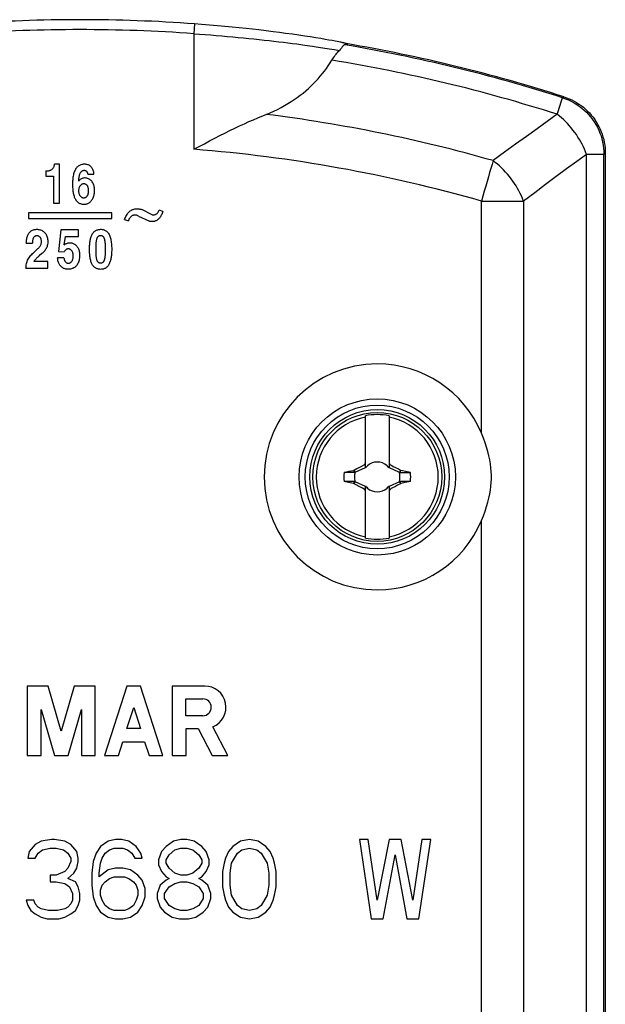
# Model space of a CAD drawing. Units: millimetres. Extents: x -27 to 27, y -104 to 95.
# Drawn here: x -3 to 27, y 45 to 95 of the extents above; entities that cross this region are included whole.
import ezdxf

# ---------------------------------------------------------------- set-up
doc = ezdxf.new("R2010")
doc.units = ezdxf.units.MM
doc.header["$LTSCALE"] = 16.335
doc.layers.get('0').update_dxf_attribs({"linetype": 'CONTINUOUS'})
for name, color, linetype in [('ASSI', 7, 'CONTINUOUS'), ('DRAFT', 7, 'CONTINUOUS'), ('RACCORDO', 7, 'CONTINUOUS'), ('TRASH', 7, 'CONTINUOUS')]:
    doc.layers.add(name, color=color, linetype=linetype)

msp = doc.modelspace()

# ---------------------------------------------------------------- linework, layer by layer
at = {"color": 7, "linetype": 'CONTINUOUS'}
for p, q in [((-1.713, 87.453), (-1.713, 87.181)), ((-1.011, 87.794), (-1.272, 87.794)), ((-1.011, 85.826), (-1.011, 87.794)), ((-1.713, 87.181), (-1.329, 87.181)), ((-1.329, 87.181), (-1.329, 85.826)), ((0.404, 87.295), (0.72, 87.295)), ((-1.329, 85.826), (-1.011, 85.826)), ((3.649, 85.242), (3.125, 85.499)), ((4.189, 85.405), (3.999, 85.472)), ((-2.584, 85.34), (-2.584, 85.059)), ((1.624, 85.34), (-2.584, 85.34)), ((-2.584, 85.059), (1.624, 85.059)), ((1.624, 85.059), (1.624, 85.34)), ((2.262, 84.997), (2.453, 84.93)), ((2.961, 85.179), (3.479, 84.932)), ((-0.951, 84.474), (-1.062, 83.393)), ((-0.064, 84.474), (-0.951, 84.474)), ((-0.064, 84.147), (-0.064, 84.474)), ((-0.778, 83.72), (-0.721, 84.147)), ((-0.721, 84.147), (-0.064, 84.147)), ((-2.692, 83.811), (-2.383, 83.811)), ((-2.045, 83.163), (-2.093, 83.121)), ((-1.909, 83.279), (-2.045, 83.163)), ((-0.794, 83.066), (-1.112, 83.066)), ((-1.062, 83.393), (-0.778, 83.377)), ((-2.71, 82.54), (-1.608, 82.54)), ((-1.608, 82.883), (-2.308, 82.883)), ((-1.608, 82.54), (-1.608, 82.883)), ((14.405, 72.465), (14.405, 75.098)), ((15.605, 75.098), (15.605, 72.465)), ((14.086, 72.49), (14.195, 72.546)), ((14.378, 72.638), (14.405, 72.693)), ((14.405, 72.611), (14.378, 72.638)), ((14.485, 72.531), (14.505, 72.573)), ((14.505, 72.573), (14.485, 72.532)), ((15.525, 72.532), (15.505, 72.573)), ((15.505, 72.573), (15.525, 72.531)), ((15.605, 72.693), (15.632, 72.638)), ((15.632, 72.638), (15.605, 72.611)), ((15.632, 72.638), (15.669, 72.62)), ((15.669, 72.62), (15.743, 72.583)), ((15.743, 72.583), (15.816, 72.546)), ((15.816, 72.546), (15.924, 72.489)), ((13.333, 72.239), (13.592, 72.296)), ((13.86, 72.239), (13.333, 72.239)), ((13.592, 72.296), (13.815, 72.343)), ((13.833, 72.356), (13.815, 72.343)), ((13.86, 72.239), (13.815, 72.343)), ((13.833, 72.356), (13.978, 72.433)), ((13.883, 72.25), (13.833, 72.356)), ((13.883, 72.25), (14.405, 72.493)), ((13.978, 72.433), (14.086, 72.49)), ((14.485, 72.532), (14.443, 72.511)), ((14.443, 72.511), (14.485, 72.531)), ((14.485, 72.531), (14.485, 72.532)), ((15.525, 72.532), (15.525, 72.531)), ((15.567, 72.511), (15.525, 72.532)), ((15.525, 72.531), (15.567, 72.511)), ((15.605, 72.493), (16.084, 72.27)), ((16.084, 72.27), (16.127, 72.25)), ((16.177, 72.356), (16.127, 72.25)), ((16.165, 72.274), (16.15, 72.239)), ((16.15, 72.239), (16.677, 72.239)), ((16.18, 72.309), (16.165, 72.274)), ((16.195, 72.344), (16.177, 72.356)), ((16.195, 72.344), (16.18, 72.309)), ((16.516, 72.274), (16.195, 72.344)), ((16.677, 72.239), (16.516, 72.274)), ((13.86, 71.783), (13.333, 71.783)), ((13.548, 71.736), (13.333, 71.783)), ((13.815, 71.679), (13.548, 71.736)), ((13.815, 71.679), (13.83, 71.713)), ((13.833, 71.666), (13.815, 71.679)), ((13.83, 71.713), (13.845, 71.748)), ((13.833, 71.666), (13.883, 71.772)), ((13.845, 71.748), (13.86, 71.783)), ((14.405, 71.529), (13.883, 71.772)), ((14.405, 68.924), (14.405, 71.557)), ((16.127, 71.772), (15.605, 71.529)), ((15.605, 71.557), (15.605, 68.924)), ((16.032, 71.589), (15.924, 71.532)), ((16.177, 71.666), (16.032, 71.589)), ((16.127, 71.772), (16.177, 71.666)), ((16.15, 71.783), (16.195, 71.679)), ((16.677, 71.783), (16.15, 71.783)), ((16.195, 71.679), (16.177, 71.666)), ((16.418, 71.726), (16.195, 71.679)), ((16.677, 71.783), (16.418, 71.726)), ((14.194, 71.476), (14.086, 71.533)), ((14.267, 71.439), (14.194, 71.476)), ((14.341, 71.402), (14.267, 71.439)), ((14.378, 71.384), (14.341, 71.402)), ((14.405, 71.411), (14.378, 71.384)), ((14.405, 71.329), (14.378, 71.384)), ((14.485, 71.491), (14.443, 71.511)), ((14.443, 71.511), (14.485, 71.491)), ((14.485, 71.491), (14.485, 71.491)), ((14.505, 71.449), (14.485, 71.491)), ((14.485, 71.491), (14.505, 71.449)), ((15.525, 71.491), (15.505, 71.449)), ((15.505, 71.449), (15.525, 71.491)), ((15.525, 71.491), (15.567, 71.511)), ((15.567, 71.511), (15.525, 71.491)), ((15.525, 71.491), (15.525, 71.491)), ((15.605, 71.411), (15.632, 71.384)), ((15.632, 71.384), (15.605, 71.329)), ((15.851, 71.495), (15.778, 71.457)), ((15.924, 71.532), (15.851, 71.495)), ((-1.42, 53.711), (-1.945, 53.626)), ((-1.27, 53.711), (-1.42, 53.711)), ((-0.745, 53.626), (-1.27, 53.711)), ((1.805, 53.711), (1.43, 53.626)), ((2.105, 53.711), (1.805, 53.711)), ((2.48, 53.626), (2.105, 53.711)), ((5.105, 53.711), (4.73, 53.626)), ((5.405, 53.711), (5.105, 53.711)), ((5.78, 53.626), (5.405, 53.711)), ((8.555, 53.711), (8.105, 53.626)), ((9.005, 53.626), (8.555, 53.711)), ((14.105, 53.711), (14.705, 49.711)), ((14.555, 53.711), (14.105, 53.711)), ((15.005, 50.647), (14.555, 53.711)), ((15.605, 53.711), (15.005, 50.647)), ((16.205, 53.711), (15.605, 53.711)), ((16.805, 50.647), (16.205, 53.711)), ((17.255, 53.711), (16.805, 50.647)), ((17.105, 49.711), (17.705, 53.711)), ((17.705, 53.711), (17.255, 53.711)), ((-2.245, 53.456), (-2.545, 53.115)), ((-1.945, 53.626), (-2.245, 53.456)), ((-2.095, 53.03), (-1.87, 53.2)), ((-1.87, 53.2), (-1.495, 53.286)), ((-1.495, 53.286), (-1.195, 53.286)), ((-1.195, 53.286), (-0.82, 53.2)), ((-0.82, 53.2), (-0.595, 53.03)), ((-0.445, 53.456), (-0.745, 53.626)), ((-0.145, 53.115), (-0.445, 53.456)), ((1.055, 53.371), (0.83, 53.03)), ((1.43, 53.626), (1.055, 53.371)), ((1.28, 53.03), (1.505, 53.2)), ((1.505, 53.2), (1.73, 53.286)), ((1.73, 53.286), (2.18, 53.286)), ((2.18, 53.286), (2.405, 53.2)), ((2.405, 53.2), (2.63, 53.03)), ((2.855, 53.371), (2.48, 53.626)), ((3.08, 53.03), (2.855, 53.371)), ((4.355, 53.371), (4.13, 53.115)), ((4.73, 53.626), (4.355, 53.371)), ((4.505, 52.945), (4.805, 53.2)), ((4.805, 53.2), (5.105, 53.286)), ((5.105, 53.286), (5.405, 53.286)), ((5.405, 53.286), (5.705, 53.2)), ((5.705, 53.2), (6.005, 52.945)), ((6.155, 53.371), (5.78, 53.626)), ((6.38, 53.115), (6.155, 53.371)), ((7.73, 53.371), (7.505, 53.115)), ((8.105, 53.626), (7.73, 53.371)), ((7.955, 53.03), (8.18, 53.2)), ((8.18, 53.2), (8.555, 53.286)), ((8.555, 53.286), (8.93, 53.2)), ((8.93, 53.2), (9.155, 53.03)), ((9.38, 53.371), (9.005, 53.626)), ((9.605, 53.115), (9.38, 53.371)), ((-2.545, 53.115), (-2.62, 52.775)), ((-2.62, 52.775), (-2.245, 52.775)), ((-2.245, 52.775), (-2.095, 53.03)), ((-0.595, 53.03), (-0.445, 52.775)), ((-0.445, 52.775), (-0.445, 52.605)), ((-0.07, 52.775), (-0.145, 53.115)), ((-0.07, 52.605), (-0.07, 52.775)), ((0.83, 53.03), (0.68, 52.605)), ((1.055, 52.52), (1.13, 52.775)), ((1.13, 52.775), (1.28, 53.03)), ((2.63, 53.03), (2.78, 52.775)), ((2.78, 52.775), (3.155, 52.775)), ((3.155, 52.775), (3.08, 53.03)), ((4.13, 53.115), (3.98, 52.69)), ((3.98, 52.69), (3.98, 52.435)), ((4.355, 52.69), (4.505, 52.945)), ((4.355, 52.52), (4.355, 52.69)), ((6.005, 52.945), (6.155, 52.69)), ((6.155, 52.69), (6.155, 52.52)), ((6.53, 52.69), (6.38, 53.115)), ((6.53, 52.435), (6.53, 52.69)), ((7.355, 52.775), (7.28, 52.52)), ((7.505, 53.115), (7.355, 52.775)), ((7.655, 52.52), (7.955, 53.03)), ((9.155, 53.03), (9.455, 52.52)), ((9.755, 52.775), (9.605, 53.115)), ((9.83, 52.52), (9.755, 52.775)), ((15.305, 49.711), (15.905, 52.945)), ((15.905, 52.945), (16.505, 49.711)), ((-0.595, 52.264), (-0.745, 52.094)), ((-0.445, 52.605), (-0.595, 52.264)), ((-0.295, 52.009), (-0.145, 52.264)), ((-0.145, 52.264), (-0.07, 52.605)), ((0.68, 52.605), (0.605, 52.009)), ((0.98, 52.009), (1.055, 52.52)), ((1.43, 52.179), (0.98, 51.839)), ((1.805, 52.264), (1.43, 52.179)), ((2.18, 52.264), (1.805, 52.264)), ((2.555, 52.179), (2.18, 52.264)), ((2.93, 51.924), (2.555, 52.179)), ((3.98, 52.435), (4.13, 52.094)), ((4.505, 52.264), (4.355, 52.52)), ((4.805, 52.009), (4.505, 52.264)), ((6.005, 52.264), (5.705, 52.009)), ((6.155, 52.52), (6.005, 52.264)), ((6.38, 52.094), (6.53, 52.435)), ((7.28, 52.52), (7.205, 52.094)), ((7.58, 52.009), (7.655, 52.52)), ((9.455, 52.52), (9.53, 52.009)), ((9.905, 52.094), (9.83, 52.52)), ((-1.495, 51.924), (-1.495, 51.583)), ((-1.195, 51.924), (-1.495, 51.924)), ((-0.745, 52.094), (-1.195, 51.924)), ((-0.595, 51.754), (-0.295, 52.009)), ((-0.22, 51.583), (-0.595, 51.754)), ((0.605, 52.009), (0.605, 51.413)), ((0.98, 51.839), (0.98, 52.009)), ((1.28, 51.583), (1.505, 51.754)), ((1.505, 51.754), (1.73, 51.839)), ((1.73, 51.839), (2.255, 51.839)), ((2.255, 51.839), (2.48, 51.754)), ((2.48, 51.754), (2.705, 51.583)), ((3.155, 51.669), (2.93, 51.924)), ((4.13, 52.094), (4.355, 51.839)), ((4.355, 51.839), (4.505, 51.754)), ((4.505, 51.754), (4.355, 51.669)), ((5.105, 51.924), (4.805, 52.009)), ((5.405, 51.924), (5.105, 51.924)), ((5.705, 52.009), (5.405, 51.924)), ((6.005, 51.754), (6.155, 51.839)), ((6.155, 51.669), (6.005, 51.754)), ((6.155, 51.839), (6.38, 52.094)), ((7.205, 52.094), (7.205, 51.328)), ((7.58, 51.413), (7.58, 52.009)), ((9.53, 52.009), (9.53, 51.413)), ((9.905, 51.328), (9.905, 52.094)), ((-1.495, 51.583), (-1.195, 51.583)), ((-1.195, 51.583), (-0.745, 51.498)), ((-0.745, 51.498), (-0.52, 51.328)), ((-0.52, 51.328), (-0.37, 50.988)), ((-0.07, 51.328), (-0.22, 51.583)), ((0.005, 50.988), (-0.07, 51.328)), ((0.605, 51.413), (0.68, 50.817)), ((1.055, 51.158), (1.13, 51.413)), ((1.13, 51.413), (1.28, 51.583)), ((2.705, 51.583), (2.855, 51.413)), ((2.855, 51.413), (2.93, 51.158)), ((3.305, 51.243), (3.155, 51.669)), ((3.305, 50.817), (3.305, 51.243)), ((4.055, 51.413), (3.905, 50.988)), ((4.355, 51.669), (4.055, 51.413)), ((4.28, 50.988), (4.505, 51.328)), ((4.505, 51.328), (4.805, 51.498)), ((4.805, 51.498), (5.105, 51.583)), ((5.105, 51.583), (5.405, 51.583)), ((5.405, 51.583), (5.705, 51.498)), ((5.705, 51.498), (6.005, 51.328)), ((6.005, 51.328), (6.23, 50.988)), ((6.455, 51.413), (6.155, 51.669)), ((6.605, 50.988), (6.455, 51.413)), ((7.205, 51.328), (7.28, 50.903)), ((7.655, 50.903), (7.58, 51.413)), ((9.53, 51.413), (9.455, 50.903)), ((9.83, 50.903), (9.905, 51.328)), ((-0.37, 50.988), (-0.37, 50.647)), ((0.005, 50.647), (0.005, 50.988)), ((0.68, 50.817), (0.83, 50.392)), ((1.055, 50.903), (1.055, 51.158)), ((1.13, 50.647), (1.055, 50.903)), ((2.93, 50.903), (2.855, 50.647)), ((2.93, 51.158), (2.93, 50.903)), ((3.155, 50.392), (3.305, 50.817)), ((3.905, 50.988), (3.905, 50.732)), ((3.905, 50.732), (4.055, 50.307)), ((4.28, 50.732), (4.28, 50.988)), ((4.505, 50.392), (4.28, 50.732)), ((6.23, 50.732), (6.005, 50.392)), ((6.23, 50.988), (6.23, 50.732)), ((6.455, 50.307), (6.605, 50.732)), ((6.605, 50.732), (6.605, 50.988)), ((7.28, 50.903), (7.355, 50.647)), ((7.955, 50.392), (7.655, 50.903)), ((9.455, 50.903), (9.155, 50.392)), ((9.755, 50.647), (9.83, 50.903)), ((-2.695, 50.647), (-2.62, 50.392)), ((-2.32, 50.647), (-2.695, 50.647)), ((-2.62, 50.392), (-2.47, 50.137)), ((-2.245, 50.477), (-2.32, 50.647)), ((-2.095, 50.307), (-2.245, 50.477)), ((-1.945, 50.222), (-2.095, 50.307)), ((-1.57, 50.137), (-1.945, 50.222)), ((-0.745, 50.222), (-1.12, 50.137)), ((-0.595, 50.307), (-0.745, 50.222)), ((-0.445, 50.477), (-0.595, 50.307)), ((-0.37, 50.647), (-0.445, 50.477)), ((-0.22, 50.137), (-0.07, 50.392)), ((-0.07, 50.392), (0.005, 50.647)), ((0.83, 50.392), (1.055, 50.052)), ((1.28, 50.392), (1.13, 50.647)), ((1.505, 50.222), (1.28, 50.392)), ((1.73, 50.137), (1.505, 50.222)), ((2.48, 50.222), (2.255, 50.137)), ((2.705, 50.392), (2.48, 50.222)), ((2.855, 50.647), (2.705, 50.392)), ((2.93, 50.052), (3.155, 50.392)), ((4.055, 50.307), (4.28, 50.052)), ((4.805, 50.222), (4.505, 50.392)), ((5.105, 50.137), (4.805, 50.222)), ((5.705, 50.222), (5.405, 50.137)), ((6.005, 50.392), (5.705, 50.222)), ((6.23, 50.052), (6.455, 50.307)), ((7.355, 50.647), (7.505, 50.307)), ((7.505, 50.307), (7.73, 50.052)), ((8.18, 50.222), (7.955, 50.392)), ((8.555, 50.137), (8.18, 50.222)), ((8.93, 50.222), (8.555, 50.137)), ((9.155, 50.392), (8.93, 50.222)), ((9.38, 50.052), (9.605, 50.307)), ((9.605, 50.307), (9.755, 50.647)), ((-2.47, 50.137), (-2.245, 49.966)), ((-2.245, 49.966), (-1.945, 49.796)), ((-1.945, 49.796), (-1.645, 49.711)), ((-1.645, 49.711), (-1.045, 49.711)), ((-1.12, 50.137), (-1.57, 50.137)), ((-1.045, 49.711), (-0.745, 49.796)), ((-0.745, 49.796), (-0.445, 49.966)), ((-0.445, 49.966), (-0.22, 50.137)), ((1.055, 50.052), (1.43, 49.796)), ((1.43, 49.796), (1.805, 49.711)), ((2.255, 50.137), (1.73, 50.137)), ((1.805, 49.711), (2.18, 49.711)), ((2.18, 49.711), (2.555, 49.796)), ((2.555, 49.796), (2.93, 50.052)), ((4.28, 50.052), (4.655, 49.796)), ((4.655, 49.796), (5.03, 49.711)), ((5.03, 49.711), (5.48, 49.711)), ((5.405, 50.137), (5.105, 50.137)), ((5.48, 49.711), (5.855, 49.796)), ((5.855, 49.796), (6.23, 50.052)), ((7.73, 50.052), (8.105, 49.796)), ((8.105, 49.796), (8.555, 49.711)), ((8.555, 49.711), (9.005, 49.796)), ((9.005, 49.796), (9.38, 50.052)), ((14.705, 49.711), (15.305, 49.711)), ((16.505, 49.711), (17.105, 49.711))]:
    msp.add_line(p, q, dxfattribs=at)
for points in [[(9.4, 90.306), (9.599, 90.388), (9.792, 90.473), (9.978, 90.561), (10.159, 90.654), (10.333, 90.75), (10.502, 90.848), (10.665, 90.95), (10.822, 91.055), (10.974, 91.162), (11.122, 91.272), (11.264, 91.385), (11.401, 91.499), (11.534, 91.616), (11.662, 91.736), (11.786, 91.857), (11.906, 91.981), (12.021, 92.107), (12.132, 92.234), (12.239, 92.364), (12.342, 92.495), (12.441, 92.628), (12.536, 92.763), (12.628, 92.9), (12.715, 93.039)], [(5.755, 88.544), (6.023, 88.688), (6.289, 88.829), (6.553, 88.967), (6.814, 89.102), (7.072, 89.235), (7.327, 89.363), (7.577, 89.488), (7.824, 89.608), (8.066, 89.724), (8.303, 89.835), (8.534, 89.94), (8.76, 90.04), (8.98, 90.135), (9.193, 90.223), (9.4, 90.306)], [(-1.713, 87.453), (-1.676, 87.453), (-1.64, 87.454), (-1.606, 87.457), (-1.573, 87.461), (-1.541, 87.467), (-1.511, 87.475), (-1.483, 87.484), (-1.457, 87.496), (-1.432, 87.509), (-1.409, 87.523), (-1.388, 87.539), (-1.368, 87.557), (-1.351, 87.577), (-1.334, 87.598), (-1.32, 87.62), (-1.307, 87.645), (-1.296, 87.671), (-1.287, 87.699), (-1.28, 87.729), (-1.275, 87.761), (-1.272, 87.794)], [(0.72, 87.295), (0.714, 87.344), (0.705, 87.391), (0.694, 87.436), (0.68, 87.48), (0.664, 87.521), (0.646, 87.56), (0.624, 87.597), (0.599, 87.632), (0.572, 87.663), (0.543, 87.691), (0.511, 87.716), (0.478, 87.736), (0.442, 87.753), (0.405, 87.765), (0.367, 87.776), (0.329, 87.784), (0.291, 87.79), (0.253, 87.793), (0.215, 87.794), (0.177, 87.791), (0.139, 87.786), (0.101, 87.778), (0.064, 87.766), (0.028, 87.752), (-0.008, 87.735), (-0.043, 87.715), (-0.076, 87.692), (-0.107, 87.666), (-0.137, 87.637), (-0.165, 87.605), (-0.191, 87.571), (-0.215, 87.533), (-0.237, 87.493), (-0.257, 87.449), (-0.274, 87.403), (-0.29, 87.354), (-0.305, 87.302), (-0.318, 87.249), (-0.329, 87.192), (-0.338, 87.134), (-0.346, 87.073), (-0.351, 87.01), (-0.355, 86.946), (-0.358, 86.88), (-0.359, 86.814), (-0.36, 86.748), (-0.359, 86.682), (-0.356, 86.618), (-0.353, 86.555), (-0.348, 86.495), (-0.341, 86.436)], [(-0.048, 86.94), (-0.047, 86.977), (-0.044, 87.013), (-0.041, 87.047), (-0.038, 87.081), (-0.034, 87.113), (-0.029, 87.145), (-0.024, 87.175), (-0.018, 87.204), (-0.012, 87.232), (-0.004, 87.259), (0.004, 87.285), (0.013, 87.309), (0.022, 87.333), (0.033, 87.355), (0.044, 87.376), (0.056, 87.395), (0.07, 87.413), (0.084, 87.428), (0.1, 87.442), (0.116, 87.454), (0.133, 87.464), (0.151, 87.472), (0.169, 87.478), (0.188, 87.482), (0.206, 87.484), (0.225, 87.485), (0.243, 87.484), (0.261, 87.481), (0.278, 87.476), (0.294, 87.47), (0.31, 87.462), (0.325, 87.452), (0.339, 87.441), (0.352, 87.428), (0.364, 87.413), (0.375, 87.398), (0.384, 87.381), (0.391, 87.364), (0.397, 87.347), (0.401, 87.33), (0.403, 87.312), (0.404, 87.295)], [(0.744, 86.601), (0.736, 86.65), (0.725, 86.696), (0.712, 86.741), (0.697, 86.783), (0.679, 86.823), (0.658, 86.861), (0.635, 86.898), (0.61, 86.932), (0.581, 86.964), (0.55, 86.993), (0.516, 87.02), (0.479, 87.043), (0.441, 87.061), (0.401, 87.076), (0.361, 87.087), (0.319, 87.094), (0.277, 87.097), (0.236, 87.097), (0.196, 87.093), (0.156, 87.086), (0.118, 87.075), (0.084, 87.059), (0.051, 87.039), (0.021, 87.017), (-0.005, 86.994), (-0.028, 86.968), (-0.048, 86.94)], [(-0.341, 86.436), (-0.333, 86.38), (-0.324, 86.326), (-0.313, 86.275), (-0.301, 86.226), (-0.287, 86.18), (-0.271, 86.137), (-0.254, 86.095), (-0.236, 86.057), (-0.216, 86.021), (-0.194, 85.986), (-0.171, 85.954), (-0.146, 85.924), (-0.118, 85.896), (-0.089, 85.871), (-0.058, 85.849), (-0.024, 85.831), (0.011, 85.816), (0.046, 85.803), (0.082, 85.792), (0.119, 85.783), (0.156, 85.778), (0.193, 85.774), (0.23, 85.774), (0.267, 85.776), (0.304, 85.781), (0.34, 85.789), (0.376, 85.8), (0.411, 85.814), (0.445, 85.831), (0.478, 85.851), (0.509, 85.873), (0.539, 85.898), (0.567, 85.926), (0.593, 85.956), (0.617, 85.988), (0.639, 86.023), (0.66, 86.061), (0.678, 86.101), (0.695, 86.143), (0.71, 86.189), (0.723, 86.236), (0.733, 86.286), (0.742, 86.338), (0.748, 86.391), (0.751, 86.445), (0.752, 86.498), (0.749, 86.55), (0.744, 86.601)], [(-0.042, 86.45), (-0.04, 86.484), (-0.038, 86.517), (-0.033, 86.549), (-0.028, 86.579), (-0.02, 86.608), (-0.012, 86.634), (-0.001, 86.66), (0.01, 86.684), (0.023, 86.705), (0.036, 86.725), (0.052, 86.743), (0.068, 86.759), (0.084, 86.773), (0.102, 86.785), (0.119, 86.795), (0.137, 86.803), (0.155, 86.808), (0.173, 86.813), (0.192, 86.815), (0.21, 86.816), (0.227, 86.815), (0.245, 86.812), (0.262, 86.807), (0.278, 86.801), (0.295, 86.793), (0.311, 86.784), (0.325, 86.773), (0.339, 86.76), (0.352, 86.745), (0.364, 86.73), (0.375, 86.712), (0.385, 86.694), (0.394, 86.674), (0.402, 86.654), (0.409, 86.632), (0.415, 86.609), (0.42, 86.586), (0.425, 86.561), (0.428, 86.535), (0.431, 86.508), (0.432, 86.479), (0.433, 86.45)], [(0.433, 86.45), (0.432, 86.42), (0.431, 86.392), (0.428, 86.366), (0.425, 86.34), (0.421, 86.315), (0.416, 86.292), (0.409, 86.269), (0.402, 86.248), (0.395, 86.227), (0.386, 86.208), (0.377, 86.19), (0.366, 86.172), (0.355, 86.157), (0.342, 86.142), (0.328, 86.129), (0.314, 86.118), (0.298, 86.108), (0.282, 86.1), (0.265, 86.093), (0.248, 86.088), (0.231, 86.085), (0.213, 86.084), (0.194, 86.084), (0.176, 86.086), (0.158, 86.09), (0.139, 86.096), (0.121, 86.104), (0.103, 86.114), (0.086, 86.125), (0.069, 86.139), (0.053, 86.155), (0.037, 86.173), (0.023, 86.193), (0.011, 86.215), (-0.001, 86.238), (-0.011, 86.264), (-0.02, 86.291), (-0.027, 86.32), (-0.033, 86.35), (-0.038, 86.381), (-0.04, 86.415), (-0.042, 86.45)], [(2.262, 84.997), (2.282, 85.055), (2.305, 85.11), (2.329, 85.162), (2.357, 85.212), (2.387, 85.259), (2.418, 85.302), (2.451, 85.341), (2.485, 85.377), (2.519, 85.408), (2.553, 85.436), (2.588, 85.46), (2.623, 85.482), (2.66, 85.5), (2.699, 85.515), (2.738, 85.527), (2.779, 85.536), (2.821, 85.542), (2.864, 85.545), (2.907, 85.545), (2.951, 85.543), (2.995, 85.538), (3.039, 85.529), (3.082, 85.516), (3.125, 85.499)], [(3.649, 85.242), (3.675, 85.239), (3.701, 85.238), (3.726, 85.238), (3.752, 85.241), (3.777, 85.246), (3.801, 85.252), (3.824, 85.261), (3.846, 85.271), (3.867, 85.283), (3.886, 85.296), (3.904, 85.312), (3.921, 85.329), (3.937, 85.348), (3.952, 85.369), (3.966, 85.392), (3.978, 85.416), (3.99, 85.443), (3.999, 85.472)], [(2.961, 85.179), (2.939, 85.191), (2.917, 85.201), (2.894, 85.209), (2.869, 85.215), (2.845, 85.22), (2.82, 85.223), (2.795, 85.224), (2.769, 85.223), (2.745, 85.221), (2.721, 85.218), (2.697, 85.212), (2.674, 85.205), (2.652, 85.196), (2.63, 85.184), (2.61, 85.17), (2.591, 85.155), (2.572, 85.138), (2.554, 85.119), (2.538, 85.099), (2.523, 85.077), (2.509, 85.056), (2.496, 85.034), (2.485, 85.012), (2.475, 84.99), (2.466, 84.97), (2.459, 84.95), (2.453, 84.93)], [(4.189, 85.405), (4.173, 85.354), (4.155, 85.306), (4.135, 85.261), (4.115, 85.219), (4.093, 85.18), (4.07, 85.143), (4.046, 85.108), (4.021, 85.077), (3.995, 85.048), (3.967, 85.022), (3.939, 84.998), (3.911, 84.977), (3.882, 84.959), (3.853, 84.943), (3.824, 84.93), (3.796, 84.919), (3.768, 84.91), (3.74, 84.903), (3.714, 84.899), (3.688, 84.896), (3.662, 84.894), (3.638, 84.894), (3.615, 84.895), (3.592, 84.897), (3.571, 84.9), (3.55, 84.904), (3.531, 84.909), (3.512, 84.916), (3.495, 84.923), (3.479, 84.932)], [(-2.692, 83.811), (-2.69, 83.87), (-2.686, 83.926), (-2.68, 83.98), (-2.672, 84.031), (-2.662, 84.079), (-2.65, 84.124), (-2.637, 84.168), (-2.621, 84.209), (-2.603, 84.248), (-2.582, 84.284), (-2.559, 84.318), (-2.533, 84.35), (-2.505, 84.379), (-2.475, 84.405), (-2.443, 84.428), (-2.409, 84.448), (-2.373, 84.466), (-2.336, 84.48), (-2.298, 84.491), (-2.258, 84.499), (-2.218, 84.505), (-2.177, 84.507), (-2.136, 84.507), (-2.094, 84.503), (-2.053, 84.497), (-2.012, 84.488), (-1.972, 84.475), (-1.934, 84.46), (-1.896, 84.442), (-1.861, 84.421), (-1.828, 84.398), (-1.797, 84.371), (-1.768, 84.342), (-1.741, 84.311), (-1.716, 84.276), (-1.693, 84.239), (-1.673, 84.199), (-1.655, 84.155), (-1.64, 84.11), (-1.628, 84.062), (-1.619, 84.011), (-1.613, 83.96), (-1.61, 83.907), (-1.611, 83.853)], [(0.496, 83.498), (0.496, 83.562), (0.498, 83.624), (0.5, 83.684), (0.504, 83.742), (0.51, 83.798), (0.516, 83.853), (0.524, 83.905), (0.532, 83.955), (0.542, 84.004), (0.553, 84.051), (0.565, 84.096), (0.579, 84.139), (0.594, 84.18), (0.611, 84.218), (0.629, 84.254), (0.648, 84.288), (0.669, 84.319), (0.691, 84.347), (0.714, 84.373), (0.738, 84.396), (0.763, 84.418), (0.79, 84.436), (0.818, 84.453), (0.848, 84.467), (0.878, 84.479), (0.91, 84.489), (0.944, 84.497), (0.979, 84.503), (1.016, 84.506), (1.054, 84.507)], [(1.054, 84.507), (1.09, 84.507), (1.125, 84.504), (1.159, 84.498), (1.193, 84.49), (1.226, 84.48), (1.259, 84.466), (1.291, 84.451), (1.323, 84.433), (1.353, 84.411), (1.382, 84.385), (1.41, 84.356), (1.436, 84.324), (1.46, 84.288), (1.482, 84.248), (1.503, 84.206), (1.521, 84.161), (1.538, 84.113), (1.553, 84.062), (1.566, 84.009), (1.577, 83.953), (1.587, 83.896), (1.595, 83.835), (1.601, 83.773), (1.607, 83.708), (1.61, 83.641), (1.613, 83.571), (1.614, 83.498)], [(-2.71, 82.54), (-2.708, 82.599), (-2.704, 82.658), (-2.696, 82.717), (-2.685, 82.775), (-2.671, 82.833), (-2.653, 82.89), (-2.63, 82.945), (-2.603, 83), (-2.573, 83.052), (-2.538, 83.103), (-2.499, 83.152), (-2.459, 83.199), (-2.416, 83.244), (-2.372, 83.286), (-2.329, 83.326), (-2.287, 83.364), (-2.246, 83.4), (-2.208, 83.435), (-2.171, 83.468), (-2.137, 83.5), (-2.105, 83.532), (-2.075, 83.564), (-2.046, 83.596), (-2.021, 83.628), (-1.998, 83.66), (-1.978, 83.693), (-1.961, 83.727), (-1.948, 83.76), (-1.939, 83.794), (-1.932, 83.827), (-1.928, 83.858), (-1.927, 83.889), (-1.928, 83.919), (-1.931, 83.948), (-1.935, 83.975), (-1.942, 84), (-1.949, 84.024), (-1.958, 84.046), (-1.968, 84.067), (-1.98, 84.086), (-1.992, 84.103), (-2.006, 84.119), (-2.02, 84.133), (-2.036, 84.145), (-2.053, 84.156), (-2.071, 84.164), (-2.09, 84.171), (-2.11, 84.176), (-2.13, 84.179), (-2.151, 84.18), (-2.172, 84.18), (-2.192, 84.178), (-2.212, 84.174), (-2.232, 84.168), (-2.25, 84.161), (-2.268, 84.151), (-2.284, 84.141), (-2.299, 84.128)], [(-2.299, 84.128), (-2.313, 84.113), (-2.325, 84.097), (-2.336, 84.08), (-2.345, 84.061), (-2.354, 84.041), (-2.361, 84.02), (-2.366, 83.997), (-2.371, 83.974), (-2.375, 83.95), (-2.377, 83.924), (-2.379, 83.898), (-2.381, 83.87), (-2.382, 83.841), (-2.383, 83.811)], [(0.823, 83.498), (0.823, 83.536), (0.823, 83.573), (0.824, 83.608), (0.825, 83.643), (0.826, 83.677), (0.827, 83.71), (0.828, 83.742), (0.83, 83.773), (0.832, 83.803), (0.834, 83.832), (0.837, 83.861), (0.841, 83.889), (0.844, 83.915), (0.848, 83.941), (0.853, 83.966), (0.858, 83.99), (0.863, 84.013), (0.87, 84.035), (0.877, 84.056), (0.885, 84.076), (0.894, 84.095), (0.905, 84.114), (0.916, 84.132), (0.93, 84.148), (0.946, 84.162), (0.964, 84.175), (0.984, 84.184), (1.006, 84.191), (1.029, 84.195), (1.054, 84.197)], [(1.054, 84.197), (1.069, 84.197), (1.084, 84.195), (1.099, 84.192), (1.114, 84.187), (1.129, 84.181), (1.143, 84.174), (1.156, 84.165), (1.169, 84.155), (1.182, 84.143), (1.192, 84.131), (1.202, 84.116), (1.212, 84.101), (1.22, 84.085), (1.227, 84.068), (1.234, 84.05), (1.24, 84.031), (1.245, 84.012), (1.251, 83.992), (1.255, 83.971), (1.259, 83.949), (1.263, 83.927), (1.266, 83.903), (1.269, 83.879), (1.272, 83.855), (1.275, 83.829), (1.277, 83.803), (1.279, 83.776), (1.281, 83.748), (1.282, 83.72), (1.283, 83.691), (1.284, 83.661), (1.285, 83.63)], [(-1.611, 83.853), (-1.615, 83.8), (-1.622, 83.746), (-1.633, 83.694), (-1.647, 83.643), (-1.665, 83.595), (-1.686, 83.549), (-1.709, 83.505), (-1.735, 83.465), (-1.762, 83.428), (-1.791, 83.394), (-1.82, 83.362), (-1.85, 83.333), (-1.879, 83.305), (-1.909, 83.279)], [(-0.778, 83.72), (-0.758, 83.738), (-0.736, 83.755), (-0.711, 83.771), (-0.684, 83.786), (-0.654, 83.799), (-0.622, 83.81), (-0.588, 83.819), (-0.553, 83.825), (-0.516, 83.828), (-0.479, 83.828), (-0.441, 83.825), (-0.404, 83.819), (-0.367, 83.809), (-0.33, 83.796), (-0.295, 83.78), (-0.261, 83.76), (-0.23, 83.738), (-0.199, 83.713), (-0.171, 83.686), (-0.145, 83.657), (-0.121, 83.625), (-0.098, 83.592), (-0.078, 83.556), (-0.06, 83.517), (-0.044, 83.476), (-0.031, 83.431), (-0.02, 83.385), (-0.012, 83.335), (-0.005, 83.283), (-0.002, 83.229), (-0.002, 83.174), (-0.005, 83.116), (-0.01, 83.06), (-0.019, 83.004), (-0.031, 82.949), (-0.045, 82.897), (-0.062, 82.848), (-0.082, 82.802), (-0.104, 82.76), (-0.127, 82.721), (-0.152, 82.686), (-0.179, 82.654), (-0.207, 82.625)], [(-0.331, 83.234), (-0.335, 83.263), (-0.34, 83.291), (-0.347, 83.317), (-0.354, 83.343), (-0.363, 83.366), (-0.373, 83.388), (-0.384, 83.409), (-0.396, 83.428), (-0.41, 83.445), (-0.425, 83.461), (-0.441, 83.475), (-0.458, 83.487), (-0.477, 83.497), (-0.496, 83.506), (-0.516, 83.512), (-0.536, 83.516), (-0.556, 83.519), (-0.577, 83.519), (-0.598, 83.518), (-0.619, 83.514), (-0.64, 83.508), (-0.661, 83.5), (-0.682, 83.49), (-0.701, 83.477), (-0.72, 83.462), (-0.737, 83.444), (-0.752, 83.424), (-0.766, 83.401), (-0.778, 83.377)], [(1.054, 82.487), (1.016, 82.488), (0.98, 82.492), (0.945, 82.497), (0.911, 82.505), (0.879, 82.514), (0.849, 82.526), (0.82, 82.541), (0.793, 82.557), (0.767, 82.576), (0.742, 82.597), (0.718, 82.62), (0.696, 82.645), (0.674, 82.672), (0.652, 82.702), (0.633, 82.734), (0.615, 82.769), (0.598, 82.807), (0.583, 82.848), (0.569, 82.89), (0.556, 82.935), (0.544, 82.982), (0.533, 83.031), (0.524, 83.082), (0.516, 83.135), (0.51, 83.19), (0.504, 83.247), (0.5, 83.307), (0.498, 83.369), (0.496, 83.432), (0.496, 83.498)], [(1.054, 82.797), (1.041, 82.796), (1.028, 82.797), (1.014, 82.8), (0.999, 82.804), (0.984, 82.809), (0.969, 82.817), (0.955, 82.826), (0.941, 82.837), (0.928, 82.85), (0.916, 82.864), (0.905, 82.881), (0.894, 82.898), (0.885, 82.917), (0.878, 82.938), (0.87, 82.959), (0.864, 82.982), (0.858, 83.005), (0.853, 83.029), (0.848, 83.054), (0.844, 83.08), (0.84, 83.107), (0.837, 83.134), (0.834, 83.163), (0.832, 83.192), (0.83, 83.222), (0.828, 83.253), (0.827, 83.285), (0.825, 83.318), (0.824, 83.352), (0.824, 83.387), (0.823, 83.423), (0.823, 83.46), (0.823, 83.498)], [(1.286, 83.498), (1.286, 83.463), (1.286, 83.429), (1.285, 83.396), (1.285, 83.364), (1.284, 83.332), (1.283, 83.301), (1.281, 83.271), (1.28, 83.242), (1.278, 83.214), (1.276, 83.186), (1.274, 83.159), (1.271, 83.133), (1.268, 83.107), (1.265, 83.083), (1.261, 83.059), (1.257, 83.036), (1.252, 83.014), (1.248, 82.992), (1.242, 82.972), (1.237, 82.952), (1.23, 82.933), (1.223, 82.915), (1.215, 82.897), (1.205, 82.881), (1.194, 82.865), (1.182, 82.85), (1.168, 82.836), (1.153, 82.825), (1.135, 82.814), (1.117, 82.807), (1.097, 82.801), (1.076, 82.798), (1.054, 82.797)], [(1.614, 83.498), (1.613, 83.433), (1.611, 83.37), (1.608, 83.309), (1.604, 83.251), (1.599, 83.194), (1.592, 83.139), (1.585, 83.086), (1.576, 83.035), (1.566, 82.985), (1.554, 82.938), (1.541, 82.893), (1.527, 82.85), (1.511, 82.809), (1.494, 82.771), (1.475, 82.735), (1.456, 82.702), (1.435, 82.671), (1.413, 82.642), (1.39, 82.617), (1.365, 82.593), (1.339, 82.572), (1.313, 82.554), (1.284, 82.538), (1.255, 82.524), (1.225, 82.513), (1.193, 82.504), (1.16, 82.498), (1.126, 82.492), (1.091, 82.489), (1.054, 82.487)], [(1.285, 83.63), (1.286, 83.566), (1.286, 83.533), (1.286, 83.498)], [(-2.093, 83.121), (-2.116, 83.101), (-2.138, 83.081), (-2.16, 83.062), (-2.18, 83.044), (-2.199, 83.025), (-2.217, 83.007), (-2.234, 82.989), (-2.25, 82.972), (-2.265, 82.954), (-2.278, 82.937), (-2.29, 82.919), (-2.3, 82.901), (-2.308, 82.883)], [(-0.207, 82.625), (-0.237, 82.599), (-0.269, 82.576), (-0.304, 82.556), (-0.34, 82.538), (-0.378, 82.523), (-0.418, 82.511), (-0.458, 82.501), (-0.5, 82.494), (-0.541, 82.49), (-0.584, 82.488), (-0.625, 82.49), (-0.665, 82.494), (-0.704, 82.501), (-0.741, 82.51), (-0.776, 82.522), (-0.809, 82.537), (-0.84, 82.554), (-0.87, 82.572), (-0.898, 82.592), (-0.924, 82.615), (-0.95, 82.64), (-0.974, 82.668), (-0.996, 82.698), (-1.018, 82.73), (-1.037, 82.765), (-1.055, 82.802), (-1.07, 82.841), (-1.084, 82.882), (-1.095, 82.925), (-1.103, 82.97), (-1.109, 83.017), (-1.112, 83.066)], [(-0.794, 83.066), (-0.791, 83.041), (-0.787, 83.017), (-0.782, 82.994), (-0.777, 82.971), (-0.77, 82.95), (-0.763, 82.929), (-0.754, 82.91), (-0.743, 82.892), (-0.732, 82.875), (-0.718, 82.859), (-0.704, 82.845), (-0.688, 82.832), (-0.671, 82.822), (-0.653, 82.813), (-0.635, 82.807), (-0.616, 82.802), (-0.597, 82.798), (-0.578, 82.797), (-0.558, 82.797), (-0.539, 82.799), (-0.519, 82.803), (-0.5, 82.81), (-0.48, 82.818), (-0.462, 82.829), (-0.444, 82.842), (-0.427, 82.857), (-0.411, 82.875), (-0.396, 82.895), (-0.383, 82.917), (-0.371, 82.941), (-0.36, 82.966), (-0.351, 82.993), (-0.343, 83.022), (-0.337, 83.051), (-0.333, 83.081), (-0.33, 83.111), (-0.328, 83.142), (-0.328, 83.173), (-0.329, 83.204), (-0.331, 83.234)], [(14.195, 72.546), (14.304, 72.602), (14.341, 72.62), (14.378, 72.638)], [(15.924, 72.489), (16.069, 72.414), (16.177, 72.356)], [(14.086, 71.533), (13.941, 71.609), (13.833, 71.666)], [(15.778, 71.457), (15.706, 71.42), (15.669, 71.402), (15.632, 71.384)]]:
    msp.add_lwpolyline(points, dxfattribs=at)
msp.add_circle((15.005, 72.011), 3.25, dxfattribs=at)
at = {"color": 253, "linetype": 'CONTINUOUS'}
for radius, start, end in [(79.056, 72.26544, 80.74816), (75.879, 74.05884, 82.88753), (73.757, 74.05888, 85.52878)]:
    msp.add_arc((0.005, 15.011), radius, start, end, dxfattribs=at)
at = {"color": 7, "linetype": 'CONTINUOUS'}
for radius, start, end in [(5.7, 90, 270), (3.076, 101.2478, 258.7522), (3.145, 79.0018, 100.9982), (3.076, 281.2478, 78.7522), (0.752, 48.3509, 131.649), (1.687, 172.2301, 187.7632), (0.752, 138.351, 142.8981), (0.752, 37.1019, 41.6491), (1.687, 352.2301, 7.7632), (0.752, 217.1019, 221.6491), (0.752, 318.351, 322.8981), (0.752, 228.3509, 311.649), (3.145, 259.0018, 280.9982)]:
    msp.add_arc((15.005, 72.011), radius, start, end, dxfattribs=at)
at = {"layer": 'ASSI', "color": 7, "linetype": 'CONTINUOUS'}
for p, q in [((-2.641, 61.461), (-2.641, 57.961)), ((-1.582, 61.461), (-2.641, 61.461)), ((-0.929, 59.182), (-1.582, 61.461)), ((-0.275, 61.461), (-0.929, 59.182)), ((0.783, 61.461), (-0.275, 61.461)), ((0.783, 57.961), (0.783, 61.461)), ((2.373, 61.461), (1.25, 57.961)), ((3.074, 61.461), (2.373, 61.461)), ((4.197, 57.961), (3.074, 61.461)), ((4.664, 61.461), (4.664, 57.961)), ((6.303, 61.461), (4.664, 61.461)), ((5.354, 59.962), (5.354, 60.814)), ((5.354, 60.814), (6.206, 60.814)), ((-1.941, 57.961), (-1.941, 60.269)), ((-1.941, 60.269), (-1.279, 57.961)), ((-0.579, 57.961), (0.083, 60.269)), ((0.083, 60.269), (0.083, 57.961)), ((2.384, 59.314), (2.723, 60.371)), ((2.723, 60.371), (3.063, 59.314)), ((6.206, 59.962), (5.354, 59.962)), ((3.063, 59.314), (2.384, 59.314)), ((5.364, 57.961), (5.364, 59.314)), ((5.364, 59.314), (5.975, 59.314)), ((5.975, 59.314), (6.677, 57.961)), ((7.465, 57.961), (6.72, 59.399)), ((1.95, 57.961), (2.171, 58.649)), ((2.171, 58.649), (3.276, 58.649)), ((3.276, 58.649), (3.497, 57.961)), ((-2.641, 57.961), (-1.941, 57.961)), ((-1.279, 57.961), (-0.579, 57.961)), ((0.083, 57.961), (0.783, 57.961)), ((1.25, 57.961), (1.95, 57.961)), ((3.497, 57.961), (4.197, 57.961)), ((4.664, 57.961), (5.364, 57.961)), ((6.677, 57.961), (7.465, 57.961))]:
    msp.add_line(p, q, dxfattribs=at)
for centre, radius, start, end in [((6.303, 60.388), 1.073, 292.8428, 89.9977), ((6.206, 60.388), 0.426, 270.0033, 90)]:
    msp.add_arc(centre, radius, start, end, dxfattribs=at)
at = {"layer": 'DRAFT', "color": 7, "linetype": 'CONTINUOUS'}
msp.add_circle((15.005, 72.011), 3.398, dxfattribs=at)
at = {"layer": 'RACCORDO', "color": 253, "linetype": 'CONTINUOUS'}
for p, q in [((5.791, 94.876), (5.755, 94.377)), ((5.755, 94.377), (5.755, 88.544)), ((11.927, 93.721), (12.269, 93.669)), ((12.269, 93.669), (12.579, 93.621)), ((12.579, 93.621), (12.854, 93.577)), ((12.854, 93.577), (13.095, 93.536)), ((24.117, 90.409), (24.303, 90.988)), ((24.303, 90.988), (24.35, 91.137)), ((24.35, 91.137), (24.353, 91.145)), ((24.422, 91.194), (24.353, 91.145)), ((24.086, 90.31), (24.117, 90.409)), ((25.561, -99.164), (25.561, 88.29)), ((26.438, 88.29), (25.561, 88.29)), ((26.505, 88.339), (26.438, 88.29)), ((26.438, -99.164), (26.438, 88.29)), ((20.674, 87.374), (20.611, 87.151)), ((20.405, 86.433), (20.262, 85.932)), ((20.262, 74.213), (20.262, 85.932)), ((20.262, 85.932), (22.384, 85.932)), ((22.384, 85.932), (22.384, -96.406)), ((20.262, -88.587), (20.262, 69.809))]:
    msp.add_line(p, q, dxfattribs=at)
at = {"layer": 'RACCORDO', "color": 7, "linetype": 'CONTINUOUS'}
for p, q in [((6.137, 94.85), (5.791, 94.876)), ((6.547, 94.817), (6.137, 94.85)), ((6.944, 94.783), (6.547, 94.817)), ((7.327, 94.748), (6.944, 94.783)), ((7.695, 94.713), (7.327, 94.748)), ((8.05, 94.677), (7.695, 94.713)), ((8.39, 94.641), (8.05, 94.677)), ((8.716, 94.605), (8.39, 94.641)), ((9.028, 94.569), (8.716, 94.605)), ((9.398, 94.524), (9.028, 94.569)), ((9.748, 94.481), (9.398, 94.524)), ((10.077, 94.438), (9.748, 94.481)), ((10.386, 94.396), (10.077, 94.438)), ((10.732, 94.347), (10.386, 94.396)), ((11.052, 94.301), (10.732, 94.347)), ((11.346, 94.257), (11.052, 94.301)), ((11.616, 94.215), (11.346, 94.257)), ((11.9, 94.17), (11.616, 94.215)), ((12.153, 94.128), (11.9, 94.17)), ((12.375, 94.09), (12.153, 94.128)), ((12.569, 94.056), (12.375, 94.09)), ((12.735, 94.027), (12.569, 94.056)), ((12.875, 94.001), (12.735, 94.027)), ((12.977, 93.982), (12.875, 94.001)), ((13.065, 93.965), (12.977, 93.982)), ((13.128, 93.952), (13.065, 93.965)), ((13.173, 93.943), (13.128, 93.952)), ((13.212, 93.935), (13.173, 93.943)), ((13.239, 93.929), (13.212, 93.935)), ((13.264, 93.924), (13.239, 93.929)), ((13.286, 93.919), (13.264, 93.924)), ((13.3, 93.915), (13.286, 93.919)), ((13.313, 93.912), (13.3, 93.915)), ((13.326, 93.909), (13.313, 93.912)), ((13.447, 93.871), (13.435, 93.876)), ((26.505, 88.339), (26.505, -99.222))]:
    msp.add_line(p, q, dxfattribs=at)
at = {"layer": 'RACCORDO', "color": 253, "linetype": 'CONTINUOUS'}
for points in [[(5.755, 94.377), (6.041, 94.357), (6.326, 94.336), (6.608, 94.315), (6.888, 94.292), (7.165, 94.269), (7.441, 94.245), (7.715, 94.221), (7.986, 94.195), (8.256, 94.169), (8.522, 94.143), (8.784, 94.115), (9.043, 94.088), (9.298, 94.06), (9.549, 94.031), (9.794, 94.003), (10.035, 93.974), (10.271, 93.945), (10.5, 93.916), (10.724, 93.887), (10.942, 93.859), (11.153, 93.83), (11.357, 93.802)], [(11.357, 93.802), (11.745, 93.747), (11.927, 93.721)], [(24.353, 91.145), (24.501, 91.093), (24.647, 91.034), (24.79, 90.966), (24.928, 90.892), (25.063, 90.81), (25.193, 90.721), (25.318, 90.625), (25.438, 90.523), (25.553, 90.415), (25.661, 90.301), (25.764, 90.182), (25.86, 90.057), (25.95, 89.927), (26.032, 89.793), (26.108, 89.655), (26.176, 89.513), (26.236, 89.367), (26.289, 89.219), (26.334, 89.068), (26.371, 88.915), (26.4, 88.76), (26.421, 88.604), (26.433, 88.447), (26.438, 88.29)], [(24.086, 90.31), (23.582, 89.951), (23.063, 89.58), (22.53, 89.197), (21.982, 88.801), (21.42, 88.393), (20.845, 87.972)], [(25.561, 88.29), (25.512, 88.417), (25.458, 88.544), (25.4, 88.671), (25.337, 88.796), (25.27, 88.921), (25.199, 89.044), (25.124, 89.165), (25.045, 89.284), (24.962, 89.401), (24.876, 89.516), (24.786, 89.627), (24.694, 89.736), (24.598, 89.841), (24.5, 89.943), (24.399, 90.041), (24.297, 90.135), (24.192, 90.225), (24.086, 90.31)], [(20.845, 87.972), (20.792, 87.786), (20.674, 87.374)], [(22.384, 85.932), (22.332, 86.061), (22.276, 86.19), (22.215, 86.319), (22.149, 86.446), (22.079, 86.573), (22.005, 86.697), (21.926, 86.82), (21.843, 86.941), (21.757, 87.059), (21.667, 87.175), (21.573, 87.288), (21.477, 87.397), (21.377, 87.503), (21.275, 87.605), (21.171, 87.703), (21.064, 87.797), (20.955, 87.887), (20.845, 87.972)], [(25.561, 88.29), (25.066, 87.928), (24.557, 87.553), (24.035, 87.167), (23.498, 86.768), (22.948, 86.356), (22.384, 85.932)], [(20.611, 87.151), (20.578, 87.036), (20.51, 86.8)], [(20.51, 86.8), (20.476, 86.679), (20.405, 86.433)]]:
    msp.add_lwpolyline(points, dxfattribs=at)
at = {"layer": 'RACCORDO', "color": 7, "linetype": 'CONTINUOUS'}
for points in [[(13.435, 93.876), (13.426, 93.879), (13.417, 93.883), (13.408, 93.886), (13.4, 93.888), (13.393, 93.891), (13.386, 93.893), (13.38, 93.895), (13.374, 93.897), (13.368, 93.898), (13.362, 93.9), (13.356, 93.902), (13.35, 93.903), (13.344, 93.905), (13.338, 93.906), (13.326, 93.909)], [(12.715, 93.039), (12.757, 93.104), (12.798, 93.168), (12.841, 93.228), (12.883, 93.287), (12.926, 93.343), (12.969, 93.396), (13.011, 93.446), (13.053, 93.493), (13.095, 93.536)], [(13.366, 93.819), (13.348, 93.817), (13.33, 93.811), (13.313, 93.8), (13.297, 93.786), (13.282, 93.767), (13.264, 93.745), (13.244, 93.718), (13.222, 93.686), (13.196, 93.652), (13.166, 93.616), (13.132, 93.577), (13.095, 93.536)], [(13.465, 93.863), (13.465, 93.863), (13.467, 93.862), (13.468, 93.861), (13.469, 93.861), (13.471, 93.86), (13.472, 93.859), (13.473, 93.859), (13.475, 93.858), (13.476, 93.857), (13.477, 93.856), (13.478, 93.856), (13.48, 93.855), (13.481, 93.854), (13.482, 93.853), (13.483, 93.852), (13.484, 93.851), (13.485, 93.851), (13.486, 93.85), (13.487, 93.849), (13.488, 93.848), (13.489, 93.847), (13.49, 93.846), (13.49, 93.845), (13.491, 93.844), (13.491, 93.843), (13.491, 93.842), (13.491, 93.841), (13.491, 93.84), (13.491, 93.839), (13.491, 93.838), (13.49, 93.837), (13.49, 93.836), (13.489, 93.835), (13.488, 93.834), (13.486, 93.833), (13.485, 93.832), (13.483, 93.831), (13.481, 93.831), (13.478, 93.83), (13.476, 93.829), (13.472, 93.828), (13.469, 93.827), (13.465, 93.826), (13.461, 93.825), (13.456, 93.825), (13.451, 93.824), (13.446, 93.823), (13.44, 93.822), (13.434, 93.822), (13.427, 93.821), (13.419, 93.821), (13.412, 93.82), (13.403, 93.82), (13.395, 93.82), (13.386, 93.82), (13.376, 93.819), (13.366, 93.819)], [(13.465, 93.863), (13.46, 93.865), (13.447, 93.871)], [(24.422, 91.194), (24.554, 91.148), (24.684, 91.096), (24.81, 91.039), (24.935, 90.975), (25.057, 90.905), (25.176, 90.83), (25.29, 90.749), (25.401, 90.663), (25.507, 90.573), (25.609, 90.477), (25.706, 90.377), (25.799, 90.272), (25.887, 90.162), (25.97, 90.048), (26.047, 89.931), (26.119, 89.811), (26.185, 89.688), (26.244, 89.561), (26.298, 89.433), (26.346, 89.301), (26.388, 89.168), (26.424, 89.032), (26.453, 88.894), (26.476, 88.756), (26.492, 88.618), (26.502, 88.479), (26.505, 88.339)], [(20.262, 69.809), (20.359, 70.05), (20.445, 70.284), (20.52, 70.512), (20.584, 70.732), (20.638, 70.945), (20.681, 71.152), (20.715, 71.351), (20.738, 71.543), (20.754, 71.733), (20.762, 71.919), (20.762, 72.103), (20.754, 72.29), (20.738, 72.479), (20.715, 72.672), (20.681, 72.871), (20.638, 73.077), (20.584, 73.29), (20.52, 73.51), (20.445, 73.738), (20.359, 73.972), (20.262, 74.213)]]:
    msp.add_lwpolyline(points, dxfattribs=at)
at = {"layer": 'RACCORDO', "color": 253, "linetype": 'CONTINUOUS'}
for radius in [3.942, 3.63]:
    msp.add_circle((15.005, 72.011), radius, dxfattribs=at)
at = {"layer": 'RACCORDO', "color": 7, "linetype": 'CONTINUOUS'}
for centre, radius, start, end in [((0.005, 15.011), 80.074, 85.85622, 94.14378), ((0.005, 15.011), 80, 72.22912, 80.33553), ((15.005, 72.011), 5.7, 22.7288, 90), ((15.005, 72.011), 5.7, 270, 337.2712)]:
    msp.add_arc(centre, radius, start, end, dxfattribs=at)
at = {"layer": 'RACCORDO', "color": 253, "linetype": 'CONTINUOUS'}
for radius, start, end in [(79.574, 85.85628, 94.14371), (79.933, 72.26569, 80.37791)]:
    msp.add_arc((0.005, 15.011), radius, start, end, dxfattribs=at)
at = {"layer": 'TRASH', "color": 7, "linetype": 'CONTINUOUS'}
for p, q in [((13.883, 72.25), (13.86, 72.239)), ((16.127, 72.25), (16.15, 72.239)), ((13.883, 71.772), (13.86, 71.783)), ((16.15, 71.783), (16.127, 71.772))]:
    msp.add_line(p, q, dxfattribs=at)
for start, end in [(167.9846, 192.0153), (347.9846, 12.0153)]:
    msp.add_arc((15.005, 72.011), 1.147, start, end, dxfattribs=at)

doc.saveas('drawing.dxf')
